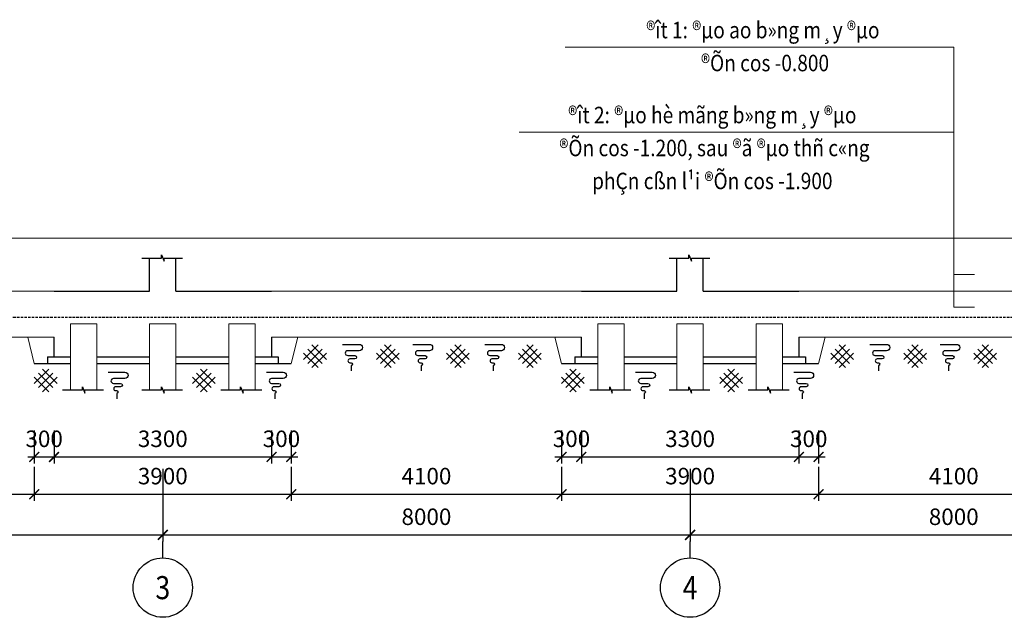
# Model space of a CAD drawing. Units: millimetres. Extents: x 3182256 to 4096272, y -2815809 to -2620154.
# Drawn here: x 3431210 to 3446148, y -2629218 to -2620154 of the extents above; entities that cross this region are included whole.
import ezdxf
from ezdxf.enums import TextEntityAlignment as Align

# ---------------------------------------------------------------- set-up
doc = ezdxf.new("R2010")
doc.units = ezdxf.units.MM
doc.header["$MEASUREMENT"] = 0
doc.linetypes.add('HIDDEN', pattern=[0.375, 0.25, -0.125])
doc.layers.get('0').update_dxf_attribs({"linetype": 'CONTINUOUS', "lineweight": 0})
doc.layers.get('Defpoints').update_dxf_attribs({"color": 2, "linetype": 'CONTINUOUS'})
doc.layers.add('DIMENSION_LINE', color=1, linetype='CONTINUOUS')
doc.layers.add('THAY', color=7, linetype='CONTINUOUS')
for name, color, linetype, lineweight in [('HIDDEN_LINE', 7, 'HIDDEN', 25), ('SECTION_LINE', 7, 'CONTINUOUS', 25), ('TEXT_LINE 01', 2, 'CONTINUOUS', 25)]:
    doc.layers.add(name, color=color, linetype=linetype, lineweight=lineweight)
doc.styles.add('VNSIMPLI', font='vnsimli.shx', dxfattribs={"width": 0.85})
doc.dimstyles.new('1-100', dxfattribs={"dimscale": 100, "dimtxt": 2.5, "dimasz": 1.5, "dimexe": 1, "dimexo": 1.5, "dimgap": 1.5, "dimtad": 1, "dimdec": 0, "dimzin": 0, "dimdsep": 46, "dimtxsty": 'VNSIMPLI', "dimblk": 'ARCHTICK', "dimcen": 0.09, "dimdle": 1, "dimclrd": 256, "dimclre": 256, "dimclrt": 2, "dimadec": 0, "dimazin": 0, "dimtfac": 1, "dimtdec": 0, "dimtix": 1, "dimtofl": 0, "dimtmove": 2, "dimatfit": 3, "dimldrblk": 'ARCHTICK', "dimfxl": 1, "dimtolj": 1, "dimtzin": 0, "dimarcsym": 0})

# ---------------------------------------------------------------- blocks, each defined once
blk = doc.blocks.new('_ArchTick')
at = {"color": 0, "linetype": 'ByBlock', "const_width": 0.15}
blk.add_lwpolyline([(-0.5, -0.5), (0.5, 0.5)], dxfattribs=at)
blk = doc.blocks.new('*D341')
at = {"layer": 'Defpoints', "color": 0, "transparency": 16777216}
for p in [(3425380.866, -2626816.361), (3433380.866, -2626816.361), (3433380.866, -2627968.091)]:
    blk.add_point(p, dxfattribs=at)
at = {"layer": 'DIMENSION_LINE', "lineweight": -2, "transparency": 16777216}
for p, q in [((3425380.866, -2626966.361), (3425380.866, -2628068.091)), ((3433380.866, -2626966.361), (3433380.866, -2628068.091)), ((3425280.866, -2627968.091), (3433480.866, -2627968.091))]:
    blk.add_line(p, q, dxfattribs=at)
at = {"layer": 'DIMENSION_LINE', "lineweight": -2, "transparency": 16777216, "xscale": 150, "yscale": 150, "zscale": 150, "rotation": 180}
blk.add_blockref('_ArchTick', (3425380.866, -2627968.091), dxfattribs=at)
at = {"layer": 'DIMENSION_LINE', "lineweight": -2, "transparency": 16777216, "xscale": 150, "yscale": 150, "zscale": 150}
blk.add_blockref('_ArchTick', (3433380.866, -2627968.091), dxfattribs=at)
at = {"layer": 'DIMENSION_LINE', "color": 2, "transparency": 16777216, "insert": (3429380.866, -2627693.091), "char_height": 250, "attachment_point": 5, "style": 'VNSIMPLI'}
blk.add_mtext('\\A1;8000', dxfattribs=at)
blk = doc.blocks.new('*D342')
at = {"layer": 'Defpoints', "color": 0, "transparency": 16777216}
for p in [(3433380.866, -2626816.361), (3441380.866, -2626816.361), (3441380.866, -2627968.091)]:
    blk.add_point(p, dxfattribs=at)
at = {"layer": 'DIMENSION_LINE', "lineweight": -2, "transparency": 16777216}
for p, q in [((3433380.866, -2626966.361), (3433380.866, -2628068.091)), ((3441380.866, -2626966.361), (3441380.866, -2628068.091)), ((3433280.866, -2627968.091), (3441480.866, -2627968.091))]:
    blk.add_line(p, q, dxfattribs=at)
at = {"layer": 'DIMENSION_LINE', "lineweight": -2, "transparency": 16777216, "xscale": 150, "yscale": 150, "zscale": 150, "rotation": 180}
blk.add_blockref('_ArchTick', (3433380.866, -2627968.091), dxfattribs=at)
at = {"layer": 'DIMENSION_LINE', "lineweight": -2, "transparency": 16777216, "xscale": 150, "yscale": 150, "zscale": 150}
blk.add_blockref('_ArchTick', (3441380.866, -2627968.091), dxfattribs=at)
at = {"layer": 'DIMENSION_LINE', "color": 2, "transparency": 16777216, "insert": (3437380.866, -2627693.091), "char_height": 250, "attachment_point": 5, "style": 'VNSIMPLI'}
blk.add_mtext('\\A1;8000', dxfattribs=at)
blk = doc.blocks.new('*D343')
at = {"layer": 'Defpoints', "color": 0, "transparency": 16777216}
for p in [(3441380.866, -2626816.361), (3449380.866, -2626816.361), (3449380.866, -2627968.091)]:
    blk.add_point(p, dxfattribs=at)
at = {"layer": 'DIMENSION_LINE', "lineweight": -2, "transparency": 16777216}
for p, q in [((3441380.866, -2626966.361), (3441380.866, -2628068.091)), ((3449380.866, -2626966.361), (3449380.866, -2628068.091)), ((3441280.866, -2627968.091), (3449480.866, -2627968.091))]:
    blk.add_line(p, q, dxfattribs=at)
at = {"layer": 'DIMENSION_LINE', "lineweight": -2, "transparency": 16777216, "xscale": 150, "yscale": 150, "zscale": 150, "rotation": 180}
blk.add_blockref('_ArchTick', (3441380.866, -2627968.091), dxfattribs=at)
at = {"layer": 'DIMENSION_LINE', "lineweight": -2, "transparency": 16777216, "xscale": 150, "yscale": 150, "zscale": 150}
blk.add_blockref('_ArchTick', (3449380.866, -2627968.091), dxfattribs=at)
at = {"layer": 'DIMENSION_LINE', "color": 2, "transparency": 16777216, "insert": (3445380.866, -2627693.091), "char_height": 250, "attachment_point": 5, "style": 'VNSIMPLI'}
blk.add_mtext('\\A1;8000', dxfattribs=at)
blk = doc.blocks.new('Truc chi tiet')
at = {"layer": 'DIMENSION_LINE'}
blk.add_line((260763, 44021), (260763, 44271), dxfattribs=at)
blk.add_circle((260763, 43571), 450, dxfattribs=at)
blk = doc.blocks.new('*D354')
at = {"layer": 'Defpoints', "color": 0, "transparency": 16777216}
for p in [(3431430.866, -2626785.814), (3435330.866, -2626785.814), (3435330.866, -2627351.477)]:
    blk.add_point(p, dxfattribs=at)
at = {"layer": 'DIMENSION_LINE', "lineweight": -2, "transparency": 16777216}
for p, q in [((3431430.866, -2626935.814), (3431430.866, -2627451.477)), ((3435330.866, -2626935.814), (3435330.866, -2627451.477)), ((3431330.866, -2627351.477), (3435430.866, -2627351.477))]:
    blk.add_line(p, q, dxfattribs=at)
at = {"layer": 'DIMENSION_LINE', "lineweight": -2, "transparency": 16777216, "xscale": 150, "yscale": 150, "zscale": 150, "rotation": 180}
blk.add_blockref('_ArchTick', (3431430.866, -2627351.477), dxfattribs=at)
at = {"layer": 'DIMENSION_LINE', "lineweight": -2, "transparency": 16777216, "xscale": 150, "yscale": 150, "zscale": 150}
blk.add_blockref('_ArchTick', (3435330.866, -2627351.477), dxfattribs=at)
at = {"layer": 'DIMENSION_LINE', "color": 2, "transparency": 16777216, "insert": (3433380.866, -2627076.477), "char_height": 250, "attachment_point": 5, "style": 'VNSIMPLI'}
blk.add_mtext('\\A1;3900', dxfattribs=at)
blk = doc.blocks.new('*D355')
at = {"layer": 'Defpoints', "color": 0, "transparency": 16777216}
for p in [(3431430.866, -2626234.182), (3431730.866, -2626234.182), (3431730.866, -2626785.814)]:
    blk.add_point(p, dxfattribs=at)
at = {"layer": 'DIMENSION_LINE', "lineweight": -2, "transparency": 16777216}
for p, q in [((3431430.866, -2626384.182), (3431430.866, -2626885.814)), ((3431730.866, -2626384.182), (3431730.866, -2626885.814)), ((3431330.866, -2626785.814), (3431830.866, -2626785.814))]:
    blk.add_line(p, q, dxfattribs=at)
at = {"layer": 'DIMENSION_LINE', "lineweight": -2, "transparency": 16777216, "xscale": 150, "yscale": 150, "zscale": 150, "rotation": 180}
blk.add_blockref('_ArchTick', (3431430.866, -2626785.814), dxfattribs=at)
at = {"layer": 'DIMENSION_LINE', "lineweight": -2, "transparency": 16777216, "xscale": 150, "yscale": 150, "zscale": 150}
blk.add_blockref('_ArchTick', (3431730.866, -2626785.814), dxfattribs=at)
at = {"layer": 'DIMENSION_LINE', "color": 2, "transparency": 16777216, "insert": (3431580.866, -2626510.814), "char_height": 250, "attachment_point": 5, "style": 'VNSIMPLI'}
blk.add_mtext('\\A1;300', dxfattribs=at)
blk = doc.blocks.new('*D356')
at = {"layer": 'Defpoints', "color": 0, "transparency": 16777216}
for p in [(3431730.866, -2626234.182), (3435030.866, -2626234.182), (3435030.866, -2626785.814)]:
    blk.add_point(p, dxfattribs=at)
at = {"layer": 'DIMENSION_LINE', "lineweight": -2, "transparency": 16777216}
for p, q in [((3431730.866, -2626384.182), (3431730.866, -2626885.814)), ((3435030.866, -2626384.182), (3435030.866, -2626885.814)), ((3431630.866, -2626785.814), (3435130.866, -2626785.814))]:
    blk.add_line(p, q, dxfattribs=at)
at = {"layer": 'DIMENSION_LINE', "lineweight": -2, "transparency": 16777216, "xscale": 150, "yscale": 150, "zscale": 150, "rotation": 180}
blk.add_blockref('_ArchTick', (3431730.866, -2626785.814), dxfattribs=at)
at = {"layer": 'DIMENSION_LINE', "lineweight": -2, "transparency": 16777216, "xscale": 150, "yscale": 150, "zscale": 150}
blk.add_blockref('_ArchTick', (3435030.866, -2626785.814), dxfattribs=at)
at = {"layer": 'DIMENSION_LINE', "color": 2, "transparency": 16777216, "insert": (3433380.866, -2626510.814), "char_height": 250, "attachment_point": 5, "style": 'VNSIMPLI'}
blk.add_mtext('\\A1;3300', dxfattribs=at)
blk = doc.blocks.new('*D357')
at = {"layer": 'Defpoints', "color": 0, "transparency": 16777216}
for p in [(3435030.866, -2626234.182), (3435330.866, -2626234.182), (3435330.866, -2626785.814)]:
    blk.add_point(p, dxfattribs=at)
at = {"layer": 'DIMENSION_LINE', "lineweight": -2, "transparency": 16777216}
for p, q in [((3435030.866, -2626384.182), (3435030.866, -2626885.814)), ((3435330.866, -2626384.182), (3435330.866, -2626885.814)), ((3434930.866, -2626785.814), (3435430.866, -2626785.814))]:
    blk.add_line(p, q, dxfattribs=at)
at = {"layer": 'DIMENSION_LINE', "lineweight": -2, "transparency": 16777216, "xscale": 150, "yscale": 150, "zscale": 150, "rotation": 180}
blk.add_blockref('_ArchTick', (3435030.866, -2626785.814), dxfattribs=at)
at = {"layer": 'DIMENSION_LINE', "lineweight": -2, "transparency": 16777216, "xscale": 150, "yscale": 150, "zscale": 150}
blk.add_blockref('_ArchTick', (3435330.866, -2626785.814), dxfattribs=at)
at = {"layer": 'DIMENSION_LINE', "color": 2, "transparency": 16777216, "insert": (3435180.866, -2626510.814), "char_height": 250, "attachment_point": 5, "style": 'VNSIMPLI'}
blk.add_mtext('\\A1;300', dxfattribs=at)
blk = doc.blocks.new('*D358')
at = {"layer": 'Defpoints', "color": 0, "transparency": 16777216}
for p in [(3439430.866, -2626785.814), (3443330.866, -2626785.814), (3443330.866, -2627351.477)]:
    blk.add_point(p, dxfattribs=at)
at = {"layer": 'DIMENSION_LINE', "lineweight": -2, "transparency": 16777216}
for p, q in [((3439430.866, -2626935.814), (3439430.866, -2627451.477)), ((3443330.866, -2626935.814), (3443330.866, -2627451.477)), ((3439330.866, -2627351.477), (3443430.866, -2627351.477))]:
    blk.add_line(p, q, dxfattribs=at)
at = {"layer": 'DIMENSION_LINE', "lineweight": -2, "transparency": 16777216, "xscale": 150, "yscale": 150, "zscale": 150, "rotation": 180}
blk.add_blockref('_ArchTick', (3439430.866, -2627351.477), dxfattribs=at)
at = {"layer": 'DIMENSION_LINE', "lineweight": -2, "transparency": 16777216, "xscale": 150, "yscale": 150, "zscale": 150}
blk.add_blockref('_ArchTick', (3443330.866, -2627351.477), dxfattribs=at)
at = {"layer": 'DIMENSION_LINE', "color": 2, "transparency": 16777216, "insert": (3441380.866, -2627076.477), "char_height": 250, "attachment_point": 5, "style": 'VNSIMPLI'}
blk.add_mtext('\\A1;3900', dxfattribs=at)
blk = doc.blocks.new('*D359')
at = {"layer": 'Defpoints', "color": 0, "transparency": 16777216}
for p in [(3439430.866, -2626234.182), (3439730.866, -2626234.182), (3439730.866, -2626785.814)]:
    blk.add_point(p, dxfattribs=at)
at = {"layer": 'DIMENSION_LINE', "lineweight": -2, "transparency": 16777216}
for p, q in [((3439430.866, -2626384.182), (3439430.866, -2626885.814)), ((3439730.866, -2626384.182), (3439730.866, -2626885.814)), ((3439330.866, -2626785.814), (3439830.866, -2626785.814))]:
    blk.add_line(p, q, dxfattribs=at)
at = {"layer": 'DIMENSION_LINE', "lineweight": -2, "transparency": 16777216, "xscale": 150, "yscale": 150, "zscale": 150, "rotation": 180}
blk.add_blockref('_ArchTick', (3439430.866, -2626785.814), dxfattribs=at)
at = {"layer": 'DIMENSION_LINE', "lineweight": -2, "transparency": 16777216, "xscale": 150, "yscale": 150, "zscale": 150}
blk.add_blockref('_ArchTick', (3439730.866, -2626785.814), dxfattribs=at)
at = {"layer": 'DIMENSION_LINE', "color": 2, "transparency": 16777216, "insert": (3439580.866, -2626510.814), "char_height": 250, "attachment_point": 5, "style": 'VNSIMPLI'}
blk.add_mtext('\\A1;300', dxfattribs=at)
blk = doc.blocks.new('*D360')
at = {"layer": 'Defpoints', "color": 0, "transparency": 16777216}
for p in [(3439730.866, -2626234.182), (3443030.866, -2626234.182), (3443030.866, -2626785.814)]:
    blk.add_point(p, dxfattribs=at)
at = {"layer": 'DIMENSION_LINE', "lineweight": -2, "transparency": 16777216}
for p, q in [((3439730.866, -2626384.182), (3439730.866, -2626885.814)), ((3443030.866, -2626384.182), (3443030.866, -2626885.814)), ((3439630.866, -2626785.814), (3443130.866, -2626785.814))]:
    blk.add_line(p, q, dxfattribs=at)
at = {"layer": 'DIMENSION_LINE', "lineweight": -2, "transparency": 16777216, "xscale": 150, "yscale": 150, "zscale": 150, "rotation": 180}
blk.add_blockref('_ArchTick', (3439730.866, -2626785.814), dxfattribs=at)
at = {"layer": 'DIMENSION_LINE', "lineweight": -2, "transparency": 16777216, "xscale": 150, "yscale": 150, "zscale": 150}
blk.add_blockref('_ArchTick', (3443030.866, -2626785.814), dxfattribs=at)
at = {"layer": 'DIMENSION_LINE', "color": 2, "transparency": 16777216, "insert": (3441380.866, -2626510.814), "char_height": 250, "attachment_point": 5, "style": 'VNSIMPLI'}
blk.add_mtext('\\A1;3300', dxfattribs=at)
blk = doc.blocks.new('*D361')
at = {"layer": 'Defpoints', "color": 0, "transparency": 16777216}
for p in [(3443030.866, -2626234.182), (3443330.866, -2626234.182), (3443330.866, -2626785.814)]:
    blk.add_point(p, dxfattribs=at)
at = {"layer": 'DIMENSION_LINE', "lineweight": -2, "transparency": 16777216}
for p, q in [((3443030.866, -2626384.182), (3443030.866, -2626885.814)), ((3443330.866, -2626384.182), (3443330.866, -2626885.814)), ((3442930.866, -2626785.814), (3443430.866, -2626785.814))]:
    blk.add_line(p, q, dxfattribs=at)
at = {"layer": 'DIMENSION_LINE', "lineweight": -2, "transparency": 16777216, "xscale": 150, "yscale": 150, "zscale": 150, "rotation": 180}
blk.add_blockref('_ArchTick', (3443030.866, -2626785.814), dxfattribs=at)
at = {"layer": 'DIMENSION_LINE', "lineweight": -2, "transparency": 16777216, "xscale": 150, "yscale": 150, "zscale": 150}
blk.add_blockref('_ArchTick', (3443330.866, -2626785.814), dxfattribs=at)
at = {"layer": 'DIMENSION_LINE', "color": 2, "transparency": 16777216, "insert": (3443180.866, -2626510.814), "char_height": 250, "attachment_point": 5, "style": 'VNSIMPLI'}
blk.add_mtext('\\A1;300', dxfattribs=at)
blk = doc.blocks.new('*D329')
at = {"layer": 'Defpoints', "color": 0, "transparency": 16777216}
for p in [(3427330.866, -2626785.814), (3431430.866, -2626785.814), (3431430.866, -2627351.477)]:
    blk.add_point(p, dxfattribs=at)
at = {"layer": 'DIMENSION_LINE', "lineweight": -2, "transparency": 16777216}
for p, q in [((3427330.866, -2626935.814), (3427330.866, -2627451.477)), ((3431430.866, -2626935.814), (3431430.866, -2627451.477)), ((3427230.866, -2627351.477), (3431530.866, -2627351.477))]:
    blk.add_line(p, q, dxfattribs=at)
at = {"layer": 'DIMENSION_LINE', "lineweight": -2, "transparency": 16777216, "xscale": 150, "yscale": 150, "zscale": 150, "rotation": 180}
blk.add_blockref('_ArchTick', (3427330.866, -2627351.477), dxfattribs=at)
at = {"layer": 'DIMENSION_LINE', "lineweight": -2, "transparency": 16777216, "xscale": 150, "yscale": 150, "zscale": 150}
blk.add_blockref('_ArchTick', (3431430.866, -2627351.477), dxfattribs=at)
at = {"layer": 'DIMENSION_LINE', "color": 2, "transparency": 16777216, "insert": (3429380.866, -2627076.477), "char_height": 250, "attachment_point": 5, "style": 'VNSIMPLI'}
blk.add_mtext('\\A1;4100', dxfattribs=at)
blk = doc.blocks.new('*D330')
at = {"layer": 'Defpoints', "color": 0, "transparency": 16777216}
for p in [(3435330.866, -2626785.814), (3439430.866, -2626785.814), (3439430.866, -2627351.477)]:
    blk.add_point(p, dxfattribs=at)
at = {"layer": 'DIMENSION_LINE', "lineweight": -2, "transparency": 16777216}
for p, q in [((3435330.866, -2626935.814), (3435330.866, -2627451.477)), ((3439430.866, -2626935.814), (3439430.866, -2627451.477)), ((3435230.866, -2627351.477), (3439530.866, -2627351.477))]:
    blk.add_line(p, q, dxfattribs=at)
at = {"layer": 'DIMENSION_LINE', "lineweight": -2, "transparency": 16777216, "xscale": 150, "yscale": 150, "zscale": 150, "rotation": 180}
blk.add_blockref('_ArchTick', (3435330.866, -2627351.477), dxfattribs=at)
at = {"layer": 'DIMENSION_LINE', "lineweight": -2, "transparency": 16777216, "xscale": 150, "yscale": 150, "zscale": 150}
blk.add_blockref('_ArchTick', (3439430.866, -2627351.477), dxfattribs=at)
at = {"layer": 'DIMENSION_LINE', "color": 2, "transparency": 16777216, "insert": (3437380.866, -2627076.477), "char_height": 250, "attachment_point": 5, "style": 'VNSIMPLI'}
blk.add_mtext('\\A1;4100', dxfattribs=at)
blk = doc.blocks.new('*D331')
at = {"layer": 'Defpoints', "color": 0, "transparency": 16777216}
for p in [(3443330.866, -2626785.814), (3447430.866, -2626785.814), (3447430.866, -2627351.477)]:
    blk.add_point(p, dxfattribs=at)
at = {"layer": 'DIMENSION_LINE', "lineweight": -2, "transparency": 16777216}
for p, q in [((3443330.866, -2626935.814), (3443330.866, -2627451.477)), ((3447430.866, -2626935.814), (3447430.866, -2627451.477)), ((3443230.866, -2627351.477), (3447530.866, -2627351.477))]:
    blk.add_line(p, q, dxfattribs=at)
at = {"layer": 'DIMENSION_LINE', "lineweight": -2, "transparency": 16777216, "xscale": 150, "yscale": 150, "zscale": 150, "rotation": 180}
blk.add_blockref('_ArchTick', (3443330.866, -2627351.477), dxfattribs=at)
at = {"layer": 'DIMENSION_LINE', "lineweight": -2, "transparency": 16777216, "xscale": 150, "yscale": 150, "zscale": 150}
blk.add_blockref('_ArchTick', (3447430.866, -2627351.477), dxfattribs=at)
at = {"layer": 'DIMENSION_LINE', "color": 2, "transparency": 16777216, "insert": (3445380.866, -2627076.477), "char_height": 250, "attachment_point": 5, "style": 'VNSIMPLI'}
blk.add_mtext('\\A1;4100', dxfattribs=at)

msp = doc.modelspace()

# ---------------------------------------------------------------- linework, layer by layer
for p, q in [((3445380.87, -2620572.45), (3439483.52, -2620572.45)), ((3445380.87, -2624514.26), (3445380.87, -2620572.45)), ((3445380.87, -2621861.05), (3438789.52, -2621861.05)), ((3418455.87, -2623469.52), (3467805.87, -2623469.52)), ((3445380.87, -2624019.08), (3445697.99, -2624019.08)), ((3427030.87, -2624269.52), (3431730.87, -2624269.52)), ((3435030.87, -2624269.52), (3439730.87, -2624269.52)), ((3443030.87, -2624269.52), (3447730.87, -2624269.52)), ((3445380.87, -2624514.26), (3445697.99, -2624514.26)), ((3431980.87, -2625769.52), (3431980.87, -2624769.52)), ((3431980.87, -2624769.52), (3432380.87, -2624769.52)), ((3432380.87, -2625769.52), (3432380.87, -2624769.52)), ((3433180.87, -2625769.52), (3433180.87, -2624769.52)), ((3433180.87, -2624769.52), (3433580.87, -2624769.52)), ((3433580.87, -2625769.52), (3433580.87, -2624769.52)), ((3434380.87, -2625769.52), (3434380.87, -2624769.52)), ((3434380.87, -2624769.52), (3434780.87, -2624769.52)), ((3434780.87, -2625769.52), (3434780.87, -2624769.52)), ((3439980.87, -2625769.52), (3439980.87, -2624769.52)), ((3439980.87, -2624769.52), (3440380.87, -2624769.52)), ((3440380.87, -2625769.52), (3440380.87, -2624769.52)), ((3441180.87, -2625769.52), (3441180.87, -2624769.52)), ((3441180.87, -2624769.52), (3441580.87, -2624769.52)), ((3441580.87, -2625769.52), (3441580.87, -2624769.52)), ((3442380.87, -2625769.52), (3442380.87, -2624769.52)), ((3442380.87, -2624769.52), (3442780.87, -2624769.52)), ((3442780.87, -2625769.52), (3442780.87, -2624769.52)), ((3427030.87, -2624969.52), (3431730.87, -2624969.52)), ((3431330.87, -2624969.52), (3431430.87, -2625369.52)), ((3435030.87, -2624969.52), (3439730.87, -2624969.52)), ((3435430.87, -2624969.52), (3435330.87, -2625369.52)), ((3439330.87, -2624969.52), (3439430.87, -2625369.52)), ((3443030.87, -2624969.52), (3447730.87, -2624969.52)), ((3443430.87, -2624969.52), (3443330.87, -2625369.52))]:
    msp.add_line(p, q)
at = {"layer": 'DIMENSION_LINE'}
for points in [[(3433061.56, -2623769.52), (3433362.12, -2623769.52), (3433362.12, -2623722.52), (3433399.62, -2623816.52), (3433399.62, -2623769.52), (3433681.79, -2623769.52)], [(3441061.56, -2623769.52), (3441362.12, -2623769.52), (3441362.12, -2623722.52), (3441399.62, -2623816.52), (3441399.62, -2623769.52), (3441681.79, -2623769.52)], [(3431861.56, -2625769.52), (3432162.12, -2625769.52), (3432162.12, -2625722.52), (3432199.62, -2625816.52), (3432199.62, -2625769.52), (3432481.79, -2625769.52)], [(3433061.56, -2625769.52), (3433362.12, -2625769.52), (3433362.12, -2625722.52), (3433399.62, -2625816.52), (3433399.62, -2625769.52), (3433681.79, -2625769.52)], [(3434261.56, -2625769.52), (3434562.12, -2625769.52), (3434562.12, -2625722.52), (3434599.62, -2625816.52), (3434599.62, -2625769.52), (3434881.79, -2625769.52)], [(3439861.56, -2625769.52), (3440162.12, -2625769.52), (3440162.12, -2625722.52), (3440199.62, -2625816.52), (3440199.62, -2625769.52), (3440481.79, -2625769.52)], [(3441061.56, -2625769.52), (3441362.12, -2625769.52), (3441362.12, -2625722.52), (3441399.62, -2625816.52), (3441399.62, -2625769.52), (3441681.79, -2625769.52)], [(3442261.56, -2625769.52), (3442562.12, -2625769.52), (3442562.12, -2625722.52), (3442599.62, -2625816.52), (3442599.62, -2625769.52), (3442881.79, -2625769.52)]]:
    msp.add_lwpolyline(points, dxfattribs=at)
at = {"layer": 'HIDDEN_LINE', "ltscale": 150}
msp.add_line((3466305.87, -2624669.52), (3419955.87, -2624669.52), dxfattribs=at)
at = {"layer": 'SECTION_LINE'}
for p, q in [((3433180.87, -2624269.52), (3433180.87, -2623769.52)), ((3433580.87, -2624269.52), (3433580.87, -2623769.52)), ((3441180.87, -2624269.52), (3441180.87, -2623769.52)), ((3441580.87, -2624269.52), (3441580.87, -2623769.52)), ((3431730.87, -2624269.52), (3433180.87, -2624269.52)), ((3433580.87, -2624269.52), (3435030.87, -2624269.52)), ((3439730.87, -2624269.52), (3441180.87, -2624269.52)), ((3441580.87, -2624269.52), (3443030.87, -2624269.52)), ((3431730.87, -2625269.52), (3431730.87, -2624969.52)), ((3435030.87, -2624969.52), (3435030.87, -2625269.52)), ((3439730.87, -2625269.52), (3439730.87, -2624969.52)), ((3443030.87, -2624969.52), (3443030.87, -2625269.52)), ((3431630.87, -2625269.52), (3431980.87, -2625269.52)), ((3431630.87, -2625269.52), (3431630.87, -2625369.52)), ((3432380.87, -2625269.52), (3433180.87, -2625269.52)), ((3433580.87, -2625269.52), (3434380.87, -2625269.52)), ((3434780.87, -2625269.52), (3435130.87, -2625269.52)), ((3435130.87, -2625269.52), (3435130.87, -2625369.52)), ((3439630.87, -2625269.52), (3439980.87, -2625269.52)), ((3439630.87, -2625269.52), (3439630.87, -2625369.52)), ((3440380.87, -2625269.52), (3441180.87, -2625269.52)), ((3441580.87, -2625269.52), (3442380.87, -2625269.52)), ((3442780.87, -2625269.52), (3443130.87, -2625269.52)), ((3443130.87, -2625269.52), (3443130.87, -2625369.52)), ((3431430.87, -2625369.52), (3431980.87, -2625369.52)), ((3431630.87, -2625369.52), (3431980.87, -2625369.52)), ((3432380.87, -2625369.52), (3433180.87, -2625369.52)), ((3432380.87, -2625369.52), (3433180.87, -2625369.52)), ((3433580.87, -2625369.52), (3434380.87, -2625369.52)), ((3433580.87, -2625369.52), (3434380.87, -2625369.52)), ((3434780.87, -2625369.52), (3435130.87, -2625369.52)), ((3434780.87, -2625369.52), (3435330.87, -2625369.52)), ((3439430.87, -2625369.52), (3439980.87, -2625369.52)), ((3439630.87, -2625369.52), (3439980.87, -2625369.52)), ((3440380.87, -2625369.52), (3441180.87, -2625369.52)), ((3440380.87, -2625369.52), (3441180.87, -2625369.52)), ((3441580.87, -2625369.52), (3442380.87, -2625369.52)), ((3441580.87, -2625369.52), (3442380.87, -2625369.52)), ((3442780.87, -2625369.52), (3443130.87, -2625369.52)), ((3442780.87, -2625369.52), (3443330.87, -2625369.52))]:
    msp.add_line(p, q, dxfattribs=at)
at = {"layer": 'THAY'}
for p, q in [((3435517.51, -2625308), (3435738.48, -2625087.03)), ((3435517.51, -2625210.77), (3435738.48, -2625431.75)), ((3435579.39, -2625148.9), (3435800.36, -2625369.87)), ((3435579.39, -2625369.87), (3435800.36, -2625148.9)), ((3435641.26, -2625087.03), (3435862.23, -2625308)), ((3435641.26, -2625431.75), (3435862.23, -2625210.77)), ((3436622.13, -2625308), (3436843.1, -2625087.03)), ((3436622.13, -2625210.77), (3436843.1, -2625431.75)), ((3436684, -2625148.9), (3436904.97, -2625369.87)), ((3436684, -2625369.87), (3436904.97, -2625148.9)), ((3436745.87, -2625087.03), (3436966.84, -2625308)), ((3436745.87, -2625431.75), (3436966.84, -2625210.77)), ((3437686.42, -2625308), (3437907.39, -2625087.03)), ((3437686.42, -2625210.77), (3437907.39, -2625431.75)), ((3437748.29, -2625148.9), (3437969.26, -2625369.87)), ((3437748.29, -2625369.87), (3437969.26, -2625148.9)), ((3437810.16, -2625087.03), (3438031.13, -2625308)), ((3437810.16, -2625431.75), (3438031.13, -2625210.77)), ((3438777.9, -2625308), (3438998.87, -2625087.03)), ((3438777.9, -2625210.77), (3438998.87, -2625431.75)), ((3438839.77, -2625148.9), (3439060.74, -2625369.87)), ((3438839.77, -2625369.87), (3439060.74, -2625148.9)), ((3438901.64, -2625087.03), (3439122.62, -2625308)), ((3438901.64, -2625431.75), (3439122.62, -2625210.77)), ((3443517.51, -2625308), (3443738.48, -2625087.03)), ((3443517.51, -2625210.77), (3443738.48, -2625431.75)), ((3443579.39, -2625148.9), (3443800.36, -2625369.87)), ((3443579.39, -2625369.87), (3443800.36, -2625148.9)), ((3443641.26, -2625087.03), (3443862.23, -2625308)), ((3443641.26, -2625431.75), (3443862.23, -2625210.77)), ((3444622.13, -2625308), (3444843.1, -2625087.03)), ((3444622.13, -2625210.77), (3444843.1, -2625431.75)), ((3444684, -2625148.9), (3444904.97, -2625369.87)), ((3444684, -2625369.87), (3444904.97, -2625148.9)), ((3444745.87, -2625087.03), (3444966.84, -2625308)), ((3444745.87, -2625431.75), (3444966.84, -2625210.77)), ((3445686.42, -2625308), (3445907.39, -2625087.03)), ((3445686.42, -2625210.77), (3445907.39, -2625431.75)), ((3445748.29, -2625148.9), (3445969.26, -2625369.87)), ((3445748.29, -2625369.87), (3445969.26, -2625148.9)), ((3445810.16, -2625087.03), (3446031.13, -2625308)), ((3445810.16, -2625431.75), (3446031.13, -2625210.77)), ((3431431.32, -2625673.13), (3431652.29, -2625452.16)), ((3431493.19, -2625514.03), (3431714.17, -2625735)), ((3431493.19, -2625735), (3431714.17, -2625514.03)), ((3431555.07, -2625452.16), (3431776.04, -2625673.13)), ((3433831.32, -2625673.13), (3434052.29, -2625452.16)), ((3433893.19, -2625514.03), (3434114.17, -2625735)), ((3433893.19, -2625735), (3434114.17, -2625514.03)), ((3433955.07, -2625452.16), (3434176.04, -2625673.13)), ((3439431.32, -2625673.13), (3439652.29, -2625452.16)), ((3439493.19, -2625514.03), (3439714.17, -2625735)), ((3439493.19, -2625735), (3439714.17, -2625514.03)), ((3439555.07, -2625452.16), (3439776.04, -2625673.13)), ((3441831.32, -2625673.13), (3442052.29, -2625452.16)), ((3441893.19, -2625514.03), (3442114.17, -2625735)), ((3441893.19, -2625735), (3442114.17, -2625514.03)), ((3441955.07, -2625452.16), (3442176.04, -2625673.13)), ((3431431.32, -2625575.9), (3431652.29, -2625796.87)), ((3431555.07, -2625796.87), (3431776.04, -2625575.9)), ((3433831.32, -2625575.9), (3434052.29, -2625796.87)), ((3433955.07, -2625796.87), (3434176.04, -2625575.9)), ((3439431.32, -2625575.9), (3439652.29, -2625796.87)), ((3439555.07, -2625796.87), (3439776.04, -2625575.9)), ((3441831.32, -2625575.9), (3442052.29, -2625796.87)), ((3441955.07, -2625796.87), (3442176.04, -2625575.9))]:
    msp.add_line(p, q, dxfattribs=at)
for points in [[(3436108.8, -2625078.4), (3436361.61, -2625078.4, -1), (3436361.61, -2625175.02), (3436185.74, -2625175.02, 1), (3436185.74, -2625247.48), (3436295.66, -2625247.48, -1), (3436295.66, -2625300.18), (3436218.72, -2625300.18, 1), (3436218.72, -2625357.27), (3436236.82, -2625357.27, -1), (3436236.82, -2625399.32), (3436236.82, -2625481.38)], [(3437173.09, -2625078.4), (3437425.9, -2625078.4, -1), (3437425.9, -2625175.02), (3437250.04, -2625175.02, 1), (3437250.04, -2625247.48), (3437359.95, -2625247.48, -1), (3437359.95, -2625300.18), (3437283.01, -2625300.18, 1), (3437283.01, -2625357.27), (3437301.11, -2625357.27, -1), (3437301.11, -2625399.32), (3437301.11, -2625481.38)], [(3438264.58, -2625078.4), (3438517.39, -2625078.4, -1), (3438517.39, -2625175.02), (3438341.52, -2625175.02, 1), (3438341.52, -2625247.48), (3438451.44, -2625247.48, -1), (3438451.44, -2625300.18), (3438374.5, -2625300.18, 1), (3438374.5, -2625357.27), (3438392.59, -2625357.27, -1), (3438392.59, -2625399.32), (3438392.59, -2625481.38)], [(3444108.8, -2625078.4), (3444361.61, -2625078.4, -1), (3444361.61, -2625175.02), (3444185.74, -2625175.02, 1), (3444185.74, -2625247.48), (3444295.66, -2625247.48, -1), (3444295.66, -2625300.18), (3444218.72, -2625300.18, 1), (3444218.72, -2625357.27), (3444236.82, -2625357.27, -1), (3444236.82, -2625399.32), (3444236.82, -2625481.38)], [(3445173.09, -2625078.4), (3445425.9, -2625078.4, -1), (3445425.9, -2625175.02), (3445250.04, -2625175.02, 1), (3445250.04, -2625247.48), (3445359.95, -2625247.48, -1), (3445359.95, -2625300.18), (3445283.01, -2625300.18, 1), (3445283.01, -2625357.27), (3445301.11, -2625357.27, -1), (3445301.11, -2625399.32), (3445301.11, -2625481.38)], [(3432554.29, -2625500.77), (3432807.1, -2625500.77, -1), (3432807.1, -2625597.39), (3432631.23, -2625597.39, 1), (3432631.23, -2625669.85), (3432741.15, -2625669.85, -1), (3432741.15, -2625722.55), (3432664.21, -2625722.55, 1), (3432664.21, -2625779.64), (3432682.31, -2625779.64, -1), (3432682.31, -2625821.69), (3432682.31, -2625903.75)], [(3434954.29, -2625500.77), (3435207.1, -2625500.77, -1), (3435207.1, -2625597.39), (3435031.23, -2625597.39, 1), (3435031.23, -2625669.85), (3435141.15, -2625669.85, -1), (3435141.15, -2625722.55), (3435064.21, -2625722.55, 1), (3435064.21, -2625779.64), (3435082.31, -2625779.64, -1), (3435082.31, -2625821.69), (3435082.31, -2625903.75)], [(3440554.29, -2625500.77), (3440807.1, -2625500.77, -1), (3440807.1, -2625597.39), (3440631.23, -2625597.39, 1), (3440631.23, -2625669.85), (3440741.15, -2625669.85, -1), (3440741.15, -2625722.55), (3440664.21, -2625722.55, 1), (3440664.21, -2625779.64), (3440682.31, -2625779.64, -1), (3440682.31, -2625821.69), (3440682.31, -2625903.75)], [(3442954.29, -2625500.77), (3443207.1, -2625500.77, -1), (3443207.1, -2625597.39), (3443031.23, -2625597.39, 1), (3443031.23, -2625669.85), (3443141.15, -2625669.85, -1), (3443141.15, -2625722.55), (3443064.21, -2625722.55, 1), (3443064.21, -2625779.64), (3443082.31, -2625779.64, -1), (3443082.31, -2625821.69), (3443082.31, -2625903.75)]]:
    msp.add_lwpolyline(points, format="xyb", dxfattribs=at)

# ---------------------------------------------------------------- block references
at = {"layer": 'DIMENSION_LINE'}
for p in [(3172618.25, -2672339.5), (3180618.25, -2672339.5)]:
    msp.add_blockref('Truc chi tiet', p, dxfattribs=at)

# ---------------------------------------------------------------- texts
at = {"color": 4, "style": 'VNSIMPLI', "width": 0.85}
for s, p in [('3', (3433380.87, -2628768.09)), ('4', (3441380.87, -2628768.09))]:
    msp.add_text(s, height=350, dxfattribs=at).set_placement(p, align=Align.MIDDLE_CENTER)
at = {"layer": 'TEXT_LINE 01', "style": 'VNSIMPLI', "width": 0.85}
for s, p in [('®ît 1: ®µo ao b»ng m¸y ®µo', (3442485.16, -2620436.33)), (' ®Õn cos -0.800', (3442485.16, -2620936.33)), ('®ît 2: ®µo hè mãng b»ng m¸y ®µo', (3441718.18, -2621724.93)), (' ®Õn cos -1.200, sau ®ã ®µo thñ c«ng', (3441718.18, -2622224.93)), ('phÇn cßn l¹i ®Õn cos -1.900', (3441718.18, -2622724.93))]:
    msp.add_text(s, height=250, dxfattribs=at).set_placement(p, align=Align.CENTER)

# ---------------------------------------------------------------- dimensions: what is measured, and where the dimension line sits
at = {"layer": 'DIMENSION_LINE'}
for base, p1, p2, picture, middle in [((3431730.87, -2626785.81), (3431430.87, -2626234.18), (3431730.87, -2626234.18), '*D355', (3431580.87, -2626510.81)), ((3435330.87, -2626785.81), (3435030.87, -2626234.18), (3435330.87, -2626234.18), '*D357', (3435180.87, -2626510.81)), ((3439730.87, -2626785.81), (3439430.87, -2626234.18), (3439730.87, -2626234.18), '*D359', (3439580.87, -2626510.81)), ((3443330.87, -2626785.81), (3443030.87, -2626234.18), (3443330.87, -2626234.18), '*D361', (3443180.87, -2626510.81))]:
    dim = msp.add_linear_dim(base=base, p1=p1, p2=p2, dimstyle='1-100', dxfattribs=at)
    dim.commit()
    dim.dimension.update_dxf_attribs({"geometry": picture, "text_midpoint": middle, "dimtype": 160})
for base, p1, p2, picture, middle in [((3435030.87, -2626785.81), (3431730.87, -2626234.18), (3435030.87, -2626234.18), '*D356', (3433380.87, -2626510.81)), ((3443030.87, -2626785.81), (3439730.87, -2626234.18), (3443030.87, -2626234.18), '*D360', (3441380.87, -2626510.81)), ((3433380.87, -2627968.09), (3425380.87, -2626816.36), (3433380.87, -2626816.36), '*D341', (3429380.87, -2627693.09)), ((3431430.87, -2627351.48), (3427330.87, -2626785.81), (3431430.87, -2626785.81), '*D329', (3429380.87, -2627076.48)), ((3435330.87, -2627351.48), (3431430.87, -2626785.81), (3435330.87, -2626785.81), '*D354', (3433380.87, -2627076.48)), ((3441380.87, -2627968.09), (3433380.87, -2626816.36), (3441380.87, -2626816.36), '*D342', (3437380.87, -2627693.09)), ((3439430.87, -2627351.48), (3435330.87, -2626785.81), (3439430.87, -2626785.81), '*D330', (3437380.87, -2627076.48)), ((3443330.87, -2627351.48), (3439430.87, -2626785.81), (3443330.87, -2626785.81), '*D358', (3441380.87, -2627076.48)), ((3449380.87, -2627968.09), (3441380.87, -2626816.36), (3449380.87, -2626816.36), '*D343', (3445380.87, -2627693.09)), ((3447430.87, -2627351.48), (3443330.87, -2626785.81), (3447430.87, -2626785.81), '*D331', (3445380.87, -2627076.48))]:
    dim = msp.add_linear_dim(base=base, p1=p1, p2=p2, dimstyle='1-100', dxfattribs=at)
    dim.commit()
    dim.dimension.update_dxf_attribs({"geometry": picture, "text_midpoint": middle})

doc.saveas('drawing.dxf')
